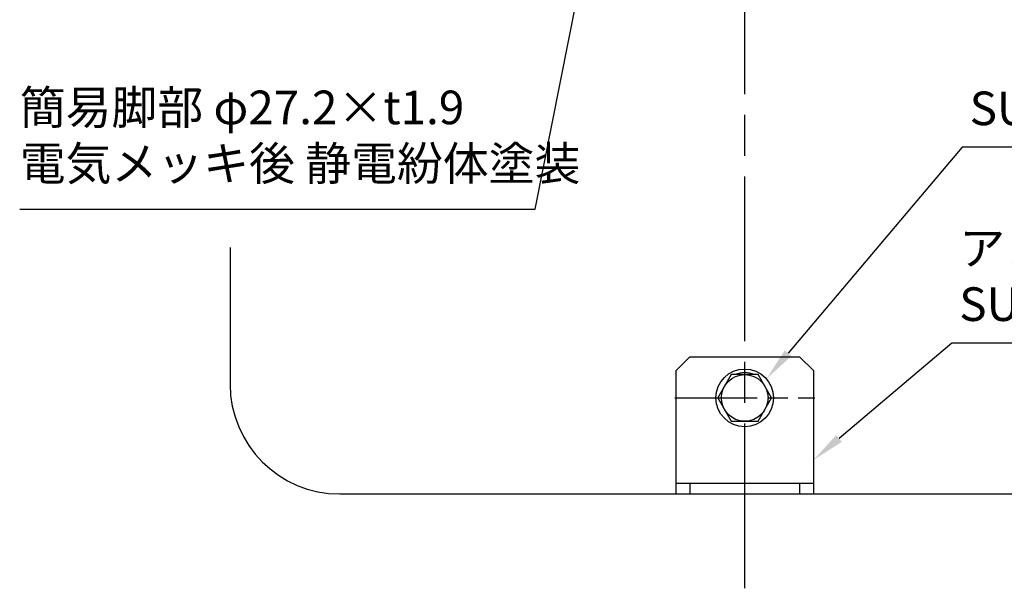
# Model space of a CAD drawing. Units: millimetres. Extents: x 370 to 4220, y 19 to 2689.
# Drawn here: x 1695 to 2413, y 1467 to 1881 of the extents above; entities that cross this region are included whole.
import ezdxf

# ---------------------------------------------------------------- set-up
doc = ezdxf.new("R2010")
doc.units = ezdxf.units.MM
doc.header["$LTSCALE"] = 10
doc.linetypes.add('AM_ISO08W050', pattern=[18, 12, -1.5, 3, -1.5])
doc.linetypes.add('AM_ISO08W050x2', pattern=[9, 6, -0.75, 1.5, -0.75])
for name, color, linetype, lineweight in [('AM_0', 7, 'Continuous', 30), ('AM_5', 3, 'Continuous', 25), ('AM_7', 4, 'AM_ISO08W050', 25)]:
    doc.layers.add(name, color=color, linetype=linetype, lineweight=lineweight)
doc.styles.add('ACISOTS', font='isocp.shx', dxfattribs={"height": 1, "bigfont": 'extfont.shx'})

# ---------------------------------------------------------------- blocks, each defined once
blk = doc.blocks.new('*S45')
at = {"layer": 'AM_5'}
for p, q in [((2382.23, 1787.88), (2255.32, 1637.86)), ((2769.53, 1787.88), (2382.23, 1787.88))]:
    blk.add_line(p, q, dxfattribs=at)
at = {"layer": 'AM_5', "linetype": 'Continuous'}
blk.add_trace([(2252.86, 1639.94), (2257.78, 1635.77), (2239.5, 1619.15)], dxfattribs=at)
at = {"layer": 'AM_5', "color": 2, "insert": (2387.59, 1796.3), "char_height": 24.5, "attachment_point": 7, "style": 'ACISOTS'}
blk.add_mtext('SUS M10 六角ボルト(W,SW)', dxfattribs=at)
blk = doc.blocks.new('*S46')
at = {"layer": 'AM_5'}
for p, q in [((2374.67, 1645.26), (2292.43, 1575.77)), ((2576.03, 1645.26), (2374.67, 1645.26))]:
    blk.add_line(p, q, dxfattribs=at)
at = {"layer": 'AM_5', "linetype": 'Continuous'}
blk.add_trace([(2290.35, 1578.23), (2294.51, 1573.3), (2273.72, 1559.95)], dxfattribs=at)
at = {"layer": 'AM_5', "color": 2, "insert": (2380.03, 1653.67), "char_height": 24.5, "attachment_point": 7, "style": 'ACISOTS'}
blk.add_mtext('アンカ固定金具\\PSUS t5.0', dxfattribs=at)
blk = doc.blocks.new('*S52')
at = {"layer": 'AM_5'}
for p, q in [((2070.97, 1742.71), (2144.14, 2111.26)), ((1695.41, 1742.71), (2070.97, 1742.71))]:
    blk.add_line(p, q, dxfattribs=at)
at = {"layer": 'AM_5', "linetype": 'Continuous'}
blk.add_trace([(2147.31, 2110.63), (2140.98, 2111.89), (2148.91, 2135.29)], dxfattribs=at)
at = {"layer": 'AM_5', "color": 2, "insert": (1695.41, 1756.14), "char_height": 24.5, "attachment_point": 7, "style": 'ACISOTS'}
blk.add_mtext('簡易脚部 φ27.2×t1.9\\P電気メッキ後 静電紛体塗装', dxfattribs=at)

msp = doc.modelspace()

# ---------------------------------------------------------------- linework, layer by layer
at = {"layer": 'AM_0'}
for p, q in [((1848.717, 1714.77), (1848.717, 1615.294)), ((1848.717, 1714.77), (1848.717, 1615.294)), ((2173.717, 1625.294), (2183.717, 1635.294)), ((2183.717, 1635.294), (2263.717, 1635.294)), ((2263.717, 1635.294), (2273.717, 1625.294)), ((2173.717, 1535.294), (2173.717, 1625.294)), ((2273.717, 1625.294), (2273.717, 1535.294)), ((2173.717, 1543.294), (2273.717, 1543.294)), ((2183.717, 1543.294), (2183.717, 1535.294)), ((2263.717, 1543.294), (2263.717, 1535.294)), ((1928.717, 1535.294), (2518.717, 1535.294))]:
    msp.add_line(p, q, dxfattribs=at)
msp.add_lwpolyline([(2213.902, 1622.294), (2204.087, 1605.294), (2213.902, 1588.294), (2233.531, 1588.294), (2243.346, 1605.294), (2233.531, 1622.294)], close=True, dxfattribs=at)
for radius in [21, 17]:
    msp.add_circle((2223.717, 1605.294), radius, dxfattribs=at)
for centre, radius, start, end in [((2223.717, 1605.294), 18.4, 67.505018, 112.494982), ((1928.717, 1615.294), 80, 180, 270)]:
    msp.add_arc(centre, radius, start, end, dxfattribs=at)
at = {"layer": 'AM_7'}
msp.add_line((2223.717, 1466.591), (2223.717, 2372.21), dxfattribs=at)
at = {"layer": 'AM_7', "linetype": 'AM_ISO08W050x2'}
msp.add_line((2172.717, 1605.294), (2274.717, 1605.294), dxfattribs=at)

# ---------------------------------------------------------------- block references
at = {"layer": 'AM_5'}
for name in ['*S52', '*S45', '*S46']:
    msp.add_blockref(name, (0, 0), dxfattribs=at)

doc.saveas('drawing.dxf')
